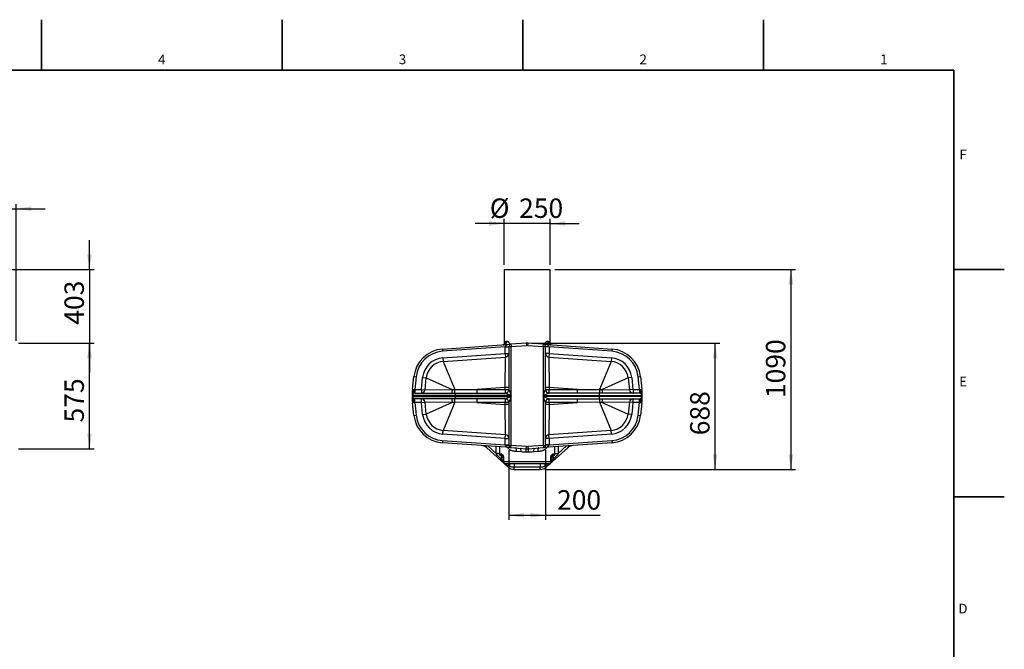
# Model space of a CAD drawing. Units: millimetres. Extents: x 0 to 420, y -6 to 302.
# Drawn here: x 205 to 420, y 165 to 302 of the extents above; entities that cross this region are included whole.
import ezdxf

# ---------------------------------------------------------------- set-up
doc = ezdxf.new("R2010")
doc.units = ezdxf.units.MM
doc.layers.add('FORMAT', color=7, linetype='Continuous')
doc.styles.add('SLDTEXTSTYLE0', font='TXT', dxfattribs={"width": 0.75})
doc.dimstyles.new('SLDDIMSTYLE0', dxfattribs={"dimtxt": 4.233333, "dimasz": 3.302, "dimexe": 0, "dimexo": 0.0625, "dimgap": 1.058333, "dimtad": 1, "dimdec": 0, "dimlfac": 25, "dimrnd": 1e-09, "dimzin": 12, "dimdsep": 46, "dimtxsty": 'SLDTEXTSTYLE0', "dimsah": 1, "dimcen": 0.09, "dimadec": 0, "dimazin": 3, "dimtfac": 1, "dimtdec": 0, "dimtmove": 0, "dimatfit": 0, "dimfxl": 0, "dimfrac": 2, "dimtolj": 1, "dimtzin": 12, "dimarcsym": 0})
doc.dimstyles.new('SLDDIMSTYLE1', dxfattribs={"dimtxt": 4.233333, "dimasz": 3.302, "dimexe": 0, "dimexo": 0.0625, "dimgap": 1.058333, "dimtad": 1, "dimdec": 0, "dimlfac": 25, "dimrnd": 1e-09, "dimzin": 12, "dimdsep": 46, "dimtxsty": 'SLDTEXTSTYLE0', "dimsah": 1, "dimcen": 0.09, "dimadec": 0, "dimazin": 3, "dimtfac": 1, "dimtdec": 0, "dimtofl": 0, "dimtmove": 0, "dimatfit": 3, "dimfxl": 0, "dimfrac": 2, "dimtolj": 1, "dimtzin": 12, "dimarcsym": 0})

# ---------------------------------------------------------------- blocks, each defined once
blk = doc.blocks.new('_D')
at = {"layer": 'FORMAT', "color": 7}
for p, q in [((220.45, 247.56), (220.45, 253.91)), ((194.05, 247.56), (221.45, 247.56)), ((220.45, 247.56), (220.45, 231.46)), ((204.97, 231.46), (221.45, 231.46)), ((220.45, 231.46), (220.45, 225.11))]:
    blk.add_line(p, q, dxfattribs=at)
for points in [[(220.45, 247.56), (220.96, 250.86), (219.94, 250.86)], [(220.45, 231.46), (219.94, 228.16), (220.96, 228.16)]]:
    blk.add_solid(points, dxfattribs=at)
at = {"layer": 'FORMAT', "color": 7, "insert": (214.99, 235.5), "char_height": 4.233, "attachment_point": 1, "rotation": 90, "style": 'SLDTEXTSTYLE0'}
blk.add_mtext('403', dxfattribs=at)
blk = doc.blocks.new('_D_1')
at = {"layer": 'FORMAT', "color": 7}
for p, q in [((204.97, 231.46), (221.45, 231.46)), ((220.45, 208.46), (220.45, 231.46)), ((204.97, 208.46), (221.45, 208.46))]:
    blk.add_line(p, q, dxfattribs=at)
for points in [[(220.45, 231.46), (219.94, 228.15), (220.96, 228.15)], [(220.45, 208.46), (220.96, 211.76), (219.94, 211.76)]]:
    blk.add_solid(points, dxfattribs=at)
at = {"layer": 'FORMAT', "color": 7, "insert": (214.99, 214.18), "char_height": 4.233, "attachment_point": 1, "rotation": 90, "style": 'SLDTEXTSTYLE0'}
blk.add_mtext('575', dxfattribs=at)
blk = doc.blocks.new('_D_4')
at = {"layer": 'FORMAT', "color": 7}
for p, q in [((188.05, 260.78), (181.7, 260.78)), ((188.05, 250.56), (188.05, 261.78)), ((188.05, 260.78), (204.45, 260.78)), ((204.45, 231.98), (204.45, 261.78)), ((204.45, 260.78), (210.8, 260.78))]:
    blk.add_line(p, q, dxfattribs=at)
for points in [[(188.05, 260.78), (184.75, 261.29), (184.75, 260.27)], [(204.45, 260.78), (207.75, 260.27), (207.75, 261.29)]]:
    blk.add_solid(points, dxfattribs=at)
at = {"layer": 'FORMAT', "color": 7, "insert": (190.86, 266.24), "char_height": 4.233, "attachment_point": 1, "style": 'SLDTEXTSTYLE0'}
blk.add_mtext('410', dxfattribs=at)
blk = doc.blocks.new('_D_9')
at = {"layer": 'FORMAT', "color": 7}
for p, q in [((310.92, 248.56), (310.92, 258.56)), ((320.92, 248.56), (320.92, 258.56)), ((310.92, 257.56), (304.57, 257.56)), ((320.92, 257.56), (310.92, 257.56)), ((320.92, 257.56), (327.27, 257.56))]:
    blk.add_line(p, q, dxfattribs=at)
for points in [[(310.92, 257.56), (307.62, 258.07), (307.62, 257.05)], [(320.92, 257.56), (324.23, 257.05), (324.23, 258.07)]]:
    blk.add_solid(points, dxfattribs=at)
at = {"layer": 'FORMAT', "color": 7, "char_height": 4.233, "attachment_point": 1, "style": 'SLDTEXTSTYLE0'}
for s, insert in [('%%c', (307.77, 263.02)), ('250', (314.16, 263.02))]:
    blk.add_mtext(s, dxfattribs=dict(at, insert=insert))
blk = doc.blocks.new('_D_10')
at = {"layer": 'FORMAT', "color": 7}
for p, q in [((316.92, 231.46), (357.92, 231.46)), ((356.92, 203.96), (356.92, 231.46)), ((319.79, 203.96), (357.92, 203.96))]:
    blk.add_line(p, q, dxfattribs=at)
for points in [[(356.92, 231.46), (356.42, 228.16), (357.43, 228.16)], [(356.92, 203.96), (357.43, 207.26), (356.42, 207.26)]]:
    blk.add_solid(points, dxfattribs=at)
at = {"layer": 'FORMAT', "color": 7, "insert": (351.47, 211.39), "char_height": 4.233, "attachment_point": 1, "rotation": 90, "style": 'SLDTEXTSTYLE0'}
blk.add_mtext('688', dxfattribs=at)
blk = doc.blocks.new('_D_11')
at = {"layer": 'FORMAT', "color": 7}
for p, q in [((321.92, 247.56), (374.45, 247.56)), ((373.45, 247.56), (373.45, 203.96)), ((319.79, 203.96), (374.45, 203.96))]:
    blk.add_line(p, q, dxfattribs=at)
for points in [[(373.45, 247.56), (372.94, 244.26), (373.96, 244.26)], [(373.45, 203.96), (373.96, 207.26), (372.94, 207.26)]]:
    blk.add_solid(points, dxfattribs=at)
at = {"layer": 'FORMAT', "color": 7, "insert": (368, 219.5), "char_height": 4.233, "attachment_point": 1, "rotation": 90, "style": 'SLDTEXTSTYLE0'}
blk.add_mtext('1090', dxfattribs=at)
blk = doc.blocks.new('_D_12')
at = {"layer": 'FORMAT', "color": 7}
for p, q in [((311.92, 208.18), (311.92, 192.96)), ((319.92, 208.18), (319.92, 192.96)), ((311.92, 193.96), (319.92, 193.96)), ((319.92, 193.96), (331.83, 193.96))]:
    blk.add_line(p, q, dxfattribs=at)
for points in [[(311.92, 193.96), (315.23, 193.45), (315.23, 194.47)], [(319.92, 193.96), (316.62, 194.47), (316.62, 193.45)]]:
    blk.add_solid(points, dxfattribs=at)
at = {"layer": 'FORMAT', "color": 7, "insert": (322.44, 199.42), "char_height": 4.233, "attachment_point": 1, "style": 'SLDTEXTSTYLE0'}
blk.add_mtext('200', dxfattribs=at)

msp = doc.modelspace()

# ---------------------------------------------------------------- linework, layer by layer
at = {"color": 7, "linetype": 'Continuous', "lineweight": 25}
for p, q in [((310.923, 247.562), (310.923, 231.177)), ((310.923, 247.562), (315.923, 247.562)), ((315.923, 247.562), (320.923, 247.562)), ((320.923, 231.173), (320.923, 247.562)), ((297.423, 230.175), (312.37, 231.22)), ((297.423, 230.175), (297.456, 229.696)), ((311.123, 230.652), (297.456, 229.696)), ((311.123, 230.652), (311.127, 230.686)), ((311.123, 229.228), (311.123, 230.652)), ((311.123, 230.652), (311.923, 230.652)), ((311.356, 231.9), (311.47, 231.909)), ((311.923, 230.741), (312.403, 230.741)), ((311.923, 230.741), (311.923, 221.38)), ((315.735, 231.456), (312.37, 231.22)), ((312.37, 231.22), (312.403, 230.741)), ((312.403, 230.741), (315.768, 230.977)), ((312.403, 220.1), (312.403, 230.741)), ((315.735, 231.456), (315.768, 230.977)), ((316.078, 230.977), (316.111, 231.456)), ((316.078, 230.977), (319.443, 230.741)), ((319.477, 231.22), (316.111, 231.456)), ((319.443, 230.741), (319.477, 231.22)), ((319.443, 230.741), (319.443, 220.1)), ((319.443, 230.741), (319.923, 230.741)), ((319.477, 231.22), (334.424, 230.175)), ((319.923, 221.38), (319.923, 230.741)), ((320.723, 230.652), (319.923, 230.652)), ((320.376, 231.909), (320.49, 231.9)), ((320.719, 230.686), (320.723, 230.652)), ((320.723, 230.652), (320.723, 229.228)), ((334.39, 229.696), (320.723, 230.652)), ((321.151, 231.103), (321.165, 231.102)), ((334.424, 230.175), (334.39, 229.696)), ((297.555, 228.28), (311.123, 229.228)), ((297.555, 228.28), (297.611, 227.482)), ((297.611, 227.482), (311.179, 228.43)), ((311.123, 229.228), (311.179, 228.43)), ((311.123, 229.228), (311.923, 229.228)), ((311.123, 221.81), (311.179, 228.43)), ((320.723, 229.228), (319.923, 229.228)), ((320.723, 229.228), (320.667, 228.43)), ((320.667, 228.43), (320.723, 221.81)), ((320.667, 228.43), (334.235, 227.482)), ((320.723, 229.228), (334.291, 228.28)), ((334.291, 228.28), (334.235, 227.482)), ((297.611, 227.482), (300.127, 221.344)), ((334.235, 227.482), (331.719, 221.344)), ((290.938, 221.444), (291.227, 224.192)), ((291.227, 224.192), (291.704, 224.141)), ((291.704, 224.141), (291.415, 221.394)), ((292.842, 221.386), (293.116, 223.993)), ((293.116, 223.993), (293.912, 223.909)), ((293.638, 221.303), (293.912, 223.909)), ((293.912, 223.909), (299.537, 221.371)), ((337.934, 223.909), (332.309, 221.371)), ((338.73, 223.993), (337.934, 223.909)), ((337.934, 223.909), (338.208, 221.303)), ((338.73, 223.993), (339.004, 221.386)), ((340.142, 224.141), (340.62, 224.192)), ((340.431, 221.394), (340.142, 224.141)), ((340.62, 224.192), (340.908, 221.444)), ((290.938, 221.444), (291.415, 221.394)), ((291.414, 221.38), (291.414, 220.58)), ((291.414, 221.38), (292.842, 221.38)), ((292.842, 221.386), (293.638, 221.303)), ((292.842, 221.38), (293.637, 221.298)), ((292.842, 221.38), (292.842, 220.58)), ((293.638, 221.296), (299.537, 221.371)), ((293.638, 221.303), (293.638, 221.296)), ((300.127, 221.344), (304.97, 221.38)), ((311.123, 221.81), (304.97, 221.38)), ((304.97, 221.38), (304.97, 220.58)), ((304.97, 221.38), (311.123, 221.38)), ((311.923, 221.81), (311.123, 221.81)), ((311.123, 221.38), (311.123, 221.81)), ((311.123, 221.38), (311.123, 220.58)), ((311.123, 221.38), (311.923, 221.38)), ((311.923, 221.38), (312.403, 220.1)), ((319.443, 220.1), (319.923, 221.38)), ((320.723, 221.81), (319.923, 221.81)), ((319.923, 221.38), (320.723, 221.38)), ((320.723, 221.81), (320.723, 221.38)), ((326.876, 221.38), (320.723, 221.81)), ((320.723, 220.58), (320.723, 221.38)), ((320.723, 221.38), (326.876, 221.38)), ((326.876, 220.58), (326.876, 221.38)), ((326.876, 221.38), (331.719, 221.344)), ((332.309, 221.371), (338.208, 221.296)), ((339.004, 221.386), (338.208, 221.303)), ((338.208, 221.296), (338.208, 221.303)), ((339.005, 221.38), (338.209, 221.298)), ((338.209, 221.298), (338.209, 221.298)), ((339.005, 221.38), (339.005, 220.58)), ((339.005, 221.38), (340.432, 221.38)), ((340.431, 221.394), (340.908, 221.444)), ((340.432, 221.38), (340.432, 220.58)), ((290.923, 221.162), (291.135, 221.162)), ((290.923, 220.1), (290.923, 221.162)), ((300.223, 220.1), (290.923, 220.1)), ((290.923, 220.1), (290.923, 219.824)), ((290.923, 219.824), (300.223, 219.824)), ((290.923, 218.762), (290.923, 219.824)), ((291.403, 220.58), (300.223, 220.58)), ((300.223, 219.344), (291.403, 219.344)), ((291.414, 218.544), (291.414, 219.344)), ((292.842, 218.544), (292.842, 219.344)), ((300.223, 220.58), (300.223, 220.1)), ((300.223, 220.58), (311.123, 220.58)), ((300.223, 220.1), (300.223, 219.824)), ((312.403, 220.1), (300.223, 220.1)), ((300.223, 219.824), (300.223, 219.344)), ((300.223, 219.824), (312.403, 219.824)), ((311.123, 219.344), (300.223, 219.344)), ((304.97, 219.344), (304.97, 218.544)), ((312.403, 220.1), (311.123, 220.58)), ((311.123, 219.344), (312.403, 219.824)), ((311.123, 219.344), (311.123, 218.544)), ((312.403, 219.824), (311.923, 218.544)), ((312.403, 209.183), (312.403, 219.824)), ((320.723, 220.58), (319.443, 220.1)), ((319.443, 220.1), (331.623, 220.1)), ((331.623, 219.824), (319.443, 219.824)), ((319.443, 219.824), (319.443, 209.183)), ((319.923, 218.544), (319.443, 219.824)), ((319.443, 219.824), (320.723, 219.344)), ((331.623, 220.58), (320.723, 220.58)), ((320.723, 219.344), (331.623, 219.344)), ((320.723, 218.544), (320.723, 219.344)), ((326.876, 218.544), (326.876, 219.344)), ((331.623, 220.58), (331.623, 220.1)), ((340.443, 220.58), (331.623, 220.58)), ((331.623, 220.1), (331.623, 219.824)), ((331.623, 220.1), (340.923, 220.1)), ((331.623, 219.824), (331.623, 219.344)), ((340.923, 219.824), (331.623, 219.824)), ((331.623, 219.344), (340.443, 219.344)), ((339.005, 218.544), (339.005, 219.344)), ((340.432, 218.544), (340.432, 219.344)), ((340.711, 221.162), (340.923, 221.162)), ((340.923, 221.162), (340.923, 220.1)), ((340.923, 220.1), (340.923, 219.824)), ((340.923, 219.824), (340.923, 218.762)), ((290.923, 218.762), (291.135, 218.762)), ((290.938, 218.48), (291.415, 218.53)), ((291.227, 215.733), (290.938, 218.48)), ((292.842, 218.544), (291.414, 218.544)), ((291.415, 218.53), (291.704, 215.783)), ((292.842, 218.544), (293.637, 218.626)), ((292.842, 218.538), (293.638, 218.621)), ((293.116, 215.931), (292.842, 218.538)), ((299.537, 218.553), (293.638, 218.628)), ((293.638, 218.628), (293.638, 218.621)), ((293.912, 216.015), (293.638, 218.621)), ((299.537, 218.553), (293.912, 216.015)), ((300.127, 218.581), (297.611, 212.443)), ((304.97, 218.544), (300.127, 218.581)), ((311.123, 218.544), (304.97, 218.544)), ((304.97, 218.544), (311.123, 218.114)), ((311.923, 218.544), (311.123, 218.544)), ((311.123, 218.114), (311.123, 218.544)), ((311.179, 211.494), (311.123, 218.114)), ((311.923, 218.114), (311.123, 218.114)), ((311.923, 218.544), (311.923, 209.183)), ((319.923, 209.183), (319.923, 218.544)), ((320.723, 218.544), (319.923, 218.544)), ((320.723, 218.114), (319.923, 218.114)), ((320.723, 218.114), (320.667, 211.494)), ((326.876, 218.544), (320.723, 218.544)), ((320.723, 218.544), (320.723, 218.114)), ((320.723, 218.114), (326.876, 218.544)), ((331.719, 218.581), (326.876, 218.544)), ((331.719, 218.581), (334.235, 212.443)), ((338.208, 218.628), (332.309, 218.553)), ((332.309, 218.553), (337.934, 216.015)), ((338.208, 218.621), (337.934, 216.015)), ((338.208, 218.621), (338.208, 218.628)), ((339.004, 218.538), (338.208, 218.621)), ((338.209, 218.626), (338.209, 218.627)), ((339.005, 218.544), (338.209, 218.626)), ((339.004, 218.538), (338.73, 215.931)), ((340.432, 218.544), (339.005, 218.544)), ((340.142, 215.783), (340.431, 218.53)), ((340.431, 218.53), (340.908, 218.48)), ((340.908, 218.48), (340.62, 215.733)), ((340.711, 218.762), (340.923, 218.762)), ((291.227, 215.733), (291.704, 215.783)), ((293.116, 215.931), (293.912, 216.015)), ((338.73, 215.931), (337.934, 216.015)), ((340.142, 215.783), (340.62, 215.733)), ((297.555, 211.645), (297.611, 212.443)), ((311.123, 210.696), (297.555, 211.645)), ((311.179, 211.494), (297.611, 212.443)), ((311.123, 210.696), (311.179, 211.494)), ((311.123, 209.272), (311.123, 210.696)), ((311.123, 210.696), (311.923, 210.696)), ((320.723, 210.696), (319.923, 210.696)), ((334.235, 212.443), (320.667, 211.494)), ((320.723, 210.696), (320.667, 211.494)), ((334.291, 211.645), (320.723, 210.696)), ((320.723, 210.696), (320.723, 209.272)), ((334.291, 211.645), (334.235, 212.443)), ((297.456, 210.228), (297.423, 209.749)), ((312.37, 208.704), (297.423, 209.749)), ((297.456, 210.228), (311.123, 209.272)), ((307.084, 208.649), (311.718, 204.476)), ((311.123, 209.272), (311.923, 209.272)), ((311.127, 209.238), (311.123, 209.272)), ((311.923, 209.183), (312.403, 209.183)), ((312.37, 208.704), (312.403, 209.183)), ((312.37, 208.704), (315.735, 208.469)), ((315.768, 208.947), (312.403, 209.183)), ((315.735, 208.469), (315.768, 208.947)), ((319.443, 209.183), (316.078, 208.947)), ((316.078, 208.947), (316.111, 208.469)), ((316.111, 208.469), (319.477, 208.704)), ((319.443, 209.183), (319.477, 208.704)), ((319.443, 209.183), (319.923, 209.183)), ((334.424, 209.749), (319.477, 208.704)), ((320.723, 209.272), (319.923, 209.272)), ((320.128, 204.476), (324.762, 208.649)), ((320.723, 209.272), (320.719, 209.238)), ((320.723, 209.272), (334.39, 210.228)), ((334.39, 210.228), (334.424, 209.749)), ((309.87, 207.409), (309.179, 207.409)), ((309.87, 207.362), (310.144, 207.362)), ((310.66, 206.402), (310.66, 205.642)), ((310.788, 206.402), (310.788, 205.642)), ((314.504, 207.764), (313.61, 207.834)), ((318.236, 207.834), (317.342, 207.764)), ((321.058, 205.642), (321.058, 206.402)), ((321.186, 205.642), (321.186, 206.402)), ((321.702, 207.362), (321.976, 207.362)), ((321.976, 207.409), (322.668, 207.409)), ((310.788, 205.642), (321.058, 205.642)), ((320.706, 205.162), (311.14, 205.162)), ((311.718, 204.476), (311.889, 204.666)), ((313.057, 205.162), (313.057, 204.412)), ((318.79, 204.412), (313.057, 204.412)), ((313.057, 203.962), (313.057, 204.412)), ((318.79, 205.162), (318.79, 204.412)), ((318.79, 203.962), (318.79, 204.412)), ((320.128, 204.476), (319.957, 204.666)), ((313.057, 203.962), (318.79, 203.962))]:
    msp.add_line(p, q, dxfattribs=at)
at = {"color": 8, "linetype": 'Continuous', "lineweight": 25}
for p, q in [((338.208, 221.296), (338.209, 221.298)), ((338.209, 218.627), (338.208, 218.628)), ((307.084, 208.649), (306.937, 209.084)), ((309.179, 207.409), (307.35, 209.055)), ((309.179, 207.409), (309.179, 208.927)), ((309.87, 208.879), (309.87, 207.409)), ((321.976, 207.409), (321.976, 208.879)), ((324.496, 209.055), (322.668, 207.409)), ((322.668, 208.927), (322.668, 207.409)), ((324.909, 209.084), (324.762, 208.649)), ((310.422, 206.904), (310.501, 206.886)), ((310.788, 206.402), (310.66, 206.402)), ((321.058, 206.402), (321.186, 206.402)), ((321.346, 206.887), (321.424, 206.904)), ((310.66, 205.642), (310.788, 205.642)), ((321.058, 205.642), (321.186, 205.642))]:
    msp.add_line(p, q, dxfattribs=at)
at = {"color": 7, "linetype": 'Continuous', "lineweight": 25, "flags": 128}
for points in [[(310.682, 231.102), (310.781, 231.117), (310.877, 231.146), (310.968, 231.189), (311.053, 231.246), (311.13, 231.314), (311.198, 231.394), (311.254, 231.484), (311.299, 231.581), (311.332, 231.684), (311.351, 231.791), (311.356, 231.9)], [(310.814, 231.111), (310.91, 231.126), (311.004, 231.155), (311.093, 231.198), (311.176, 231.254), (311.251, 231.323), (311.316, 231.403), (311.372, 231.492), (311.415, 231.59), (311.447, 231.693), (311.465, 231.8), (311.47, 231.909)], [(311.127, 230.686), (311.24, 230.686), (311.352, 230.688), (311.458, 230.691), (311.558, 230.695), (311.649, 230.699), (311.729, 230.705), (311.797, 230.711), (311.851, 230.718), (311.891, 230.726), (311.915, 230.733), (311.923, 230.741)], [(320.719, 230.686), (320.606, 230.686), (320.495, 230.688), (320.388, 230.691), (320.288, 230.695), (320.198, 230.699), (320.117, 230.705), (320.049, 230.711), (319.995, 230.718), (319.955, 230.726), (319.931, 230.733), (319.923, 230.741)], [(320.376, 231.909), (320.381, 231.8), (320.399, 231.693), (320.431, 231.59), (320.475, 231.492), (320.53, 231.403), (320.595, 231.323), (320.67, 231.254), (320.753, 231.198), (320.842, 231.155), (320.936, 231.126), (321.033, 231.111)], [(299.537, 221.371), (299.536, 221.258), (299.533, 221.147), (299.528, 221.042), (299.522, 220.943), (299.515, 220.852), (299.506, 220.773), (299.495, 220.705), (299.484, 220.651), (299.472, 220.612), (299.46, 220.588), (299.447, 220.58)], [(332.399, 220.58), (332.386, 220.588), (332.374, 220.612), (332.362, 220.651), (332.351, 220.705), (332.341, 220.773), (332.332, 220.852), (332.324, 220.943), (332.318, 221.042), (332.313, 221.147), (332.31, 221.258), (332.309, 221.371)], [(291.135, 221.162), (291.176, 221.065), (291.207, 220.97), (291.228, 220.879), (291.239, 220.793), (291.239, 220.714), (291.228, 220.644), (291.207, 220.584), (291.176, 220.535), (291.135, 220.498)], [(291.135, 219.426), (291.176, 219.389), (291.207, 219.34), (291.228, 219.28), (291.239, 219.21), (291.239, 219.132), (291.228, 219.046), (291.207, 218.954), (291.176, 218.859), (291.135, 218.762)], [(299.447, 219.344), (299.46, 219.336), (299.472, 219.312), (299.484, 219.273), (299.495, 219.219), (299.506, 219.151), (299.515, 219.072), (299.522, 218.982), (299.528, 218.883), (299.533, 218.777), (299.536, 218.666), (299.537, 218.553)], [(332.309, 218.553), (332.31, 218.666), (332.313, 218.777), (332.318, 218.883), (332.324, 218.982), (332.332, 219.072), (332.341, 219.151), (332.351, 219.219), (332.362, 219.273), (332.374, 219.312), (332.386, 219.336), (332.399, 219.344)], [(340.711, 220.498), (340.67, 220.535), (340.639, 220.584), (340.618, 220.644), (340.607, 220.714), (340.607, 220.793), (340.618, 220.879), (340.639, 220.97), (340.67, 221.065), (340.711, 221.162)], [(340.711, 218.762), (340.67, 218.859), (340.639, 218.954), (340.618, 219.046), (340.607, 219.132), (340.607, 219.21), (340.618, 219.28), (340.639, 219.34), (340.67, 219.389), (340.711, 219.426)], [(311.127, 209.238), (311.24, 209.238), (311.352, 209.236), (311.458, 209.233), (311.558, 209.23), (311.649, 209.225), (311.729, 209.219), (311.797, 209.213), (311.851, 209.206), (311.891, 209.198), (311.915, 209.191), (311.923, 209.183)], [(313.61, 207.834), (313.615, 207.946), (313.614, 208.055), (313.608, 208.161), (313.596, 208.26), (313.58, 208.35), (313.559, 208.43), (313.534, 208.499), (313.505, 208.554), (313.473, 208.595), (313.438, 208.621), (313.402, 208.632)], [(314.397, 208.562), (314.42, 208.553), (314.44, 208.527), (314.459, 208.487), (314.475, 208.432), (314.489, 208.363), (314.5, 208.283), (314.507, 208.192), (314.511, 208.093), (314.512, 207.987), (314.51, 207.877), (314.504, 207.764)], [(317.449, 208.562), (317.427, 208.553), (317.406, 208.527), (317.387, 208.487), (317.371, 208.432), (317.357, 208.363), (317.346, 208.283), (317.339, 208.192), (317.335, 208.093), (317.334, 207.987), (317.336, 207.877), (317.342, 207.764)], [(318.444, 208.632), (318.408, 208.621), (318.373, 208.595), (318.341, 208.554), (318.313, 208.499), (318.287, 208.43), (318.266, 208.35), (318.25, 208.26), (318.239, 208.161), (318.232, 208.055), (318.231, 207.946), (318.236, 207.834)], [(320.719, 209.238), (320.606, 209.238), (320.495, 209.236), (320.388, 209.233), (320.288, 209.23), (320.198, 209.225), (320.117, 209.219), (320.049, 209.213), (319.995, 209.206), (319.955, 209.198), (319.931, 209.191), (319.923, 209.183)], [(310.788, 205.642), (310.794, 205.559), (310.81, 205.478), (310.835, 205.402), (310.871, 205.334), (310.914, 205.274), (310.964, 205.226), (311.02, 205.191), (311.079, 205.169), (311.14, 205.162)], [(311.971, 205.162), (311.993, 205.154), (312.014, 205.129), (312.035, 205.088), (312.054, 205.032), (312.071, 204.962), (312.086, 204.88), (312.099, 204.787), (312.109, 204.685), (312.116, 204.576)], [(319.875, 205.162), (319.853, 205.154), (319.832, 205.129), (319.812, 205.088), (319.793, 205.032), (319.775, 204.962), (319.76, 204.88), (319.747, 204.787), (319.737, 204.685), (319.73, 204.576)], [(321.058, 205.642), (321.053, 205.559), (321.037, 205.478), (321.011, 205.402), (320.976, 205.334), (320.932, 205.274), (320.882, 205.226), (320.826, 205.191), (320.767, 205.169), (320.706, 205.162)]]:
    msp.add_lwpolyline(points, dxfattribs=at)
at = {"color": 8, "linetype": 'Continuous', "lineweight": 25, "flags": 128}
for points in [[(320.49, 231.9), (320.495, 231.791), (320.514, 231.684), (320.547, 231.581), (320.592, 231.484), (320.649, 231.394), (320.716, 231.314), (320.793, 231.246), (320.878, 231.189), (320.969, 231.146), (321.066, 231.117), (321.151, 231.103)], [(311.802, 205.162), (311.816, 205.148), (311.838, 205.113), (311.857, 205.064), (311.872, 205.004), (311.883, 204.933), (311.89, 204.851), (311.892, 204.762), (311.889, 204.666)], [(320.044, 205.162), (320.031, 205.148), (320.008, 205.113), (319.989, 205.064), (319.974, 205.004), (319.963, 204.933), (319.956, 204.851), (319.954, 204.762), (319.957, 204.666)]]:
    msp.add_lwpolyline(points, dxfattribs=at)
at = {"color": 7, "linetype": 'Continuous', "lineweight": 25}
for centre, radius, start, end in [((297.89, 223.491), 6.7, 94, 174), ((312.403, 230.741), 0.48, 94, 180), ((315.923, 228.762), 2.7, 86, 94), ((315.923, 228.762), 2.22, 86, 94), ((319.443, 230.741), 0.48, 0, 86), ((333.956, 223.491), 6.7, 6, 86), ((297.89, 223.491), 6.22, 94, 174), ((297.89, 223.491), 4.8, 94, 174), ((311.123, 229.228), 0.8, 274, 0), ((320.723, 229.228), 0.8, 180, 266), ((333.956, 223.491), 4.8, 6, 86), ((333.956, 223.491), 6.22, 6, 86), ((297.89, 223.491), 4, 94, 174), ((333.956, 223.491), 4, 6, 86), ((293.623, 221.162), 2.7, 174, 180), ((269.623, 221.161), 21.788, 358.47284, 0.57505), ((293.623, 221.162), 2.22, 174, 174.36458), ((296.323, 221.021), 3.5, 174, 174.10449), ((292.842, 221.38), 0.8, 270, 354.10449), ((292.843, 221.38), 0.8, 270.0038, 354.00692), ((296.323, 221.021), 2.7, 174, 174.10449), ((246.857, 221.14), 53.27, 359.39809, 0.21934), ((311.123, 221.38), 0.8, 270, 0), ((320.723, 221.38), 0.8, 180, 270), ((396.297, 221.177), 64.578, 179.85256, 180.53001), ((335.523, 221.021), 2.7, 5.89551, 6), ((339.003, 221.38), 0.8, 185.9939, 269.99538), ((339.005, 221.38), 0.8, 185.90464, 270.23795), ((335.523, 221.021), 3.5, 5.89551, 6), ((338.223, 221.162), 2.22, 5.63542, 6), ((366.787, 221.199), 26.351, 179.60699, 181.34513), ((338.223, 221.162), 2.7, 0, 6), ((291.403, 220.1), 0.48, 90, 180), ((291.403, 219.824), 0.48, 180, 270), ((265.059, 218.725), 26.351, 359.60699, 1.34513), ((292.842, 218.544), 0.8, 5.89551, 90), ((292.843, 218.544), 0.8, 5.9939, 89.99538), ((235.549, 218.747), 64.578, 359.85256, 0.53001), ((311.123, 218.544), 0.8, 0, 90), ((320.723, 218.544), 0.8, 90, 180), ((384.989, 218.784), 53.27, 179.39809, 180.21934), ((339.003, 218.544), 0.8, 90.0038, 174.00692), ((339.005, 218.544), 0.8, 89.76208, 174.09117), ((362.224, 218.763), 21.788, 178.47284, 180.57505), ((340.443, 220.1), 0.48, 0, 90), ((340.443, 219.824), 0.48, 270, 0), ((293.623, 218.762), 2.7, 180, 186), ((293.623, 218.762), 2.22, 185.63542, 186), ((296.323, 218.904), 3.5, 185.89551, 186), ((296.323, 218.904), 2.7, 185.89551, 186), ((335.523, 218.904), 2.7, 354, 354.10449), ((335.523, 218.904), 3.5, 354, 354.10449), ((338.223, 218.762), 2.22, 354, 354.36458), ((338.223, 218.762), 2.7, 354, 0), ((297.89, 216.433), 6.7, 186, 266), ((297.89, 216.433), 6.22, 186, 266), ((297.89, 216.433), 4.8, 186, 266), ((297.89, 216.433), 4, 186, 266), ((333.956, 216.433), 4, 274, 354), ((333.956, 216.433), 4.8, 274, 354), ((333.956, 216.433), 6.22, 274, 354), ((333.956, 216.433), 6.7, 274, 354), ((311.123, 210.696), 0.8, 0, 86), ((320.723, 210.696), 0.8, 94, 180), ((305.746, 207.162), 2, 48, 86), ((312.403, 209.183), 0.48, 180, 266), ((315.923, 211.162), 2.7, 266, 274), ((315.923, 211.162), 2.22, 266, 274), ((319.443, 209.183), 0.48, 274, 0), ((326.1, 207.162), 2, 94, 132), ((308.988, 184.564), 22.816, 87.78549, 89.48682), ((310.622, 207.339), 0.478, 177.19483, 245.31023), ((321.224, 207.339), 0.478, 294.68977, 2.80517), ((322.858, 184.564), 22.816, 90.51318, 92.21451), ((311.14, 205.642), 0.48, 180, 270), ((313.057, 205.962), 2, 228, 270), ((318.79, 205.962), 2, 270, 312), ((320.706, 205.642), 0.48, 270, 0)]:
    msp.add_arc(centre, radius, start, end, dxfattribs=at)
at = {"color": 8, "linetype": 'Continuous', "lineweight": 25}
for centre, radius, start, end in [((307.03, 208.416), 8.705, 355.15287, 0.34636), ((324.816, 208.416), 8.705, 179.65364, 184.84713), ((310.491, 204.85), 1.126, 81.32484, 95.59439), ((321.356, 204.85), 1.126, 84.40561, 98.67516)]:
    msp.add_arc(centre, radius, start, end, dxfattribs=at)
at = {"color": 7, "linetype": 'Continuous', "lineweight": 25}
for centre, major_axis, start_param, end_param in [((312.403, 230.741), (1.277, 0.089), 1.5707963, 3.0717795), ((319.443, 230.741), (1.277, -0.089), 0.0698132, 1.5707963), ((291.403, 220.1), (0, 1.28), 0.5922487, 1.5707963), ((291.403, 219.824), (0, 1.28), 1.5707963, 2.549344), ((340.443, 220.1), (0, 1.28), 4.712389, 5.6909366), ((340.443, 219.824), (0, 1.28), 3.7338413, 4.712389), ((312.403, 209.183), (1.277, -0.089), 3.2114058, 4.712389), ((319.443, 209.183), (1.277, 0.089), 4.712389, 6.2133721)]:
    msp.add_ellipse(centre, major_axis=major_axis, ratio=0.375, start_param=start_param, end_param=end_param, dxfattribs=at)
for points, knots in [([(311.097, 231.347), (311.097, 231.346), (311.096, 231.344), (311.086, 231.326), (311.067, 231.298), (311.036, 231.262), (310.991, 231.221), (310.932, 231.179), (310.86, 231.143), (310.783, 231.117), (310.721, 231.104), (310.689, 231.103), (310.683, 231.103)], [0, 0, 0, 0, 0.08169673, 0.17134753, 0.26499732, 0.36494545, 0.47309479, 0.58997653, 0.71176347, 0.83995855, 0.96837935, 1, 1, 1, 1]), ([(321.041, 231.123), (321.023, 231.129), (320.978, 231.142), (320.915, 231.175), (320.856, 231.216), (320.811, 231.257), (320.781, 231.293), (320.762, 231.321), (320.753, 231.337), (320.75, 231.344), (320.751, 231.342), (320.751, 231.342)], [0, 0, 0, 0, 0.109095, 0.2649295, 0.412681, 0.5499149, 0.6753999, 0.7900012, 0.8962434, 0.9972066, 1, 1, 1, 1]), ([(321.161, 231.103), (321.157, 231.103), (321.127, 231.104), (321.067, 231.117), (320.99, 231.14), (320.944, 231.166), (320.923, 231.177)], [0, 0, 0, 0, 0.052518, 0.3835106, 0.7170934, 1, 1, 1, 1]), ([(291.135, 221.162), (291.151, 221.186), (291.168, 221.21), (291.206, 221.255), (291.226, 221.276), (291.272, 221.316), (291.296, 221.333), (291.336, 221.356), (291.35, 221.362), (291.379, 221.373), (291.394, 221.377), (291.41, 221.379)], [0, 0, 0, 0, 0.25, 0.25, 0.5, 0.5, 0.75, 0.75, 0.875, 0.875, 1, 1, 1, 1]), ([(331.719, 221.344), (331.818, 221.348), (331.916, 221.353), (332.113, 221.362), (332.211, 221.366), (332.309, 221.371)], [0, 0, 0, 0, 0.5, 0.5, 1, 1, 1, 1]), ([(340.436, 221.379), (340.452, 221.377), (340.467, 221.373), (340.496, 221.362), (340.51, 221.356), (340.536, 221.341), (340.549, 221.333), (340.574, 221.315), (340.586, 221.306), (340.62, 221.276), (340.64, 221.255), (340.678, 221.21), (340.695, 221.186), (340.711, 221.162)], [0, 0, 0, 0, 0.125, 0.125, 0.25, 0.25, 0.375, 0.375, 0.5, 0.5, 0.75, 0.75, 1, 1, 1, 1]), ([(291.41, 218.545), (291.394, 218.547), (291.379, 218.551), (291.35, 218.562), (291.337, 218.568), (291.31, 218.583), (291.297, 218.591), (291.272, 218.609), (291.261, 218.618), (291.227, 218.648), (291.206, 218.67), (291.168, 218.714), (291.151, 218.738), (291.135, 218.762)], [0, 0, 0, 0, 0.125, 0.125, 0.25, 0.25, 0.375, 0.375, 0.5, 0.5, 0.75, 0.75, 1, 1, 1, 1]), ([(332.309, 218.553), (332.211, 218.558), (332.113, 218.562), (331.916, 218.572), (331.818, 218.576), (331.719, 218.581)], [0, 0, 0, 0, 0.5, 0.5, 1, 1, 1, 1]), ([(340.711, 218.762), (340.695, 218.738), (340.678, 218.714), (340.64, 218.67), (340.62, 218.648), (340.574, 218.609), (340.55, 218.591), (340.51, 218.569), (340.496, 218.562), (340.467, 218.551), (340.452, 218.547), (340.436, 218.545)], [0, 0, 0, 0, 0.25, 0.25, 0.5, 0.5, 0.75, 0.75, 0.875, 0.875, 1, 1, 1, 1]), ([(310.134, 206.374), (310.038, 206.438), (309.944, 206.507), (309.809, 206.617), (309.765, 206.654), (309.678, 206.732), (309.636, 206.773), (309.555, 206.856), (309.516, 206.899), (309.441, 206.987), (309.405, 207.032), (309.336, 207.126), (309.304, 207.175), (309.245, 207.274), (309.217, 207.325), (309.193, 207.378)], [0, 0, 0, 0, 0.25, 0.25, 0.375, 0.375, 0.5, 0.5, 0.625, 0.625, 0.75, 0.75, 0.875, 0.875, 1, 1, 1, 1]), ([(309.87, 207.362), (309.87, 207.344), (309.87, 207.326), (309.872, 207.291), (309.875, 207.273), (309.882, 207.238), (309.886, 207.221), (309.896, 207.196), (309.899, 207.187), (309.907, 207.171), (309.911, 207.163), (309.924, 207.14), (309.934, 207.125), (309.957, 207.097), (309.969, 207.085), (310.008, 207.049), (310.037, 207.03), (310.094, 206.998), (310.123, 206.985), (310.181, 206.962), (310.211, 206.952), (310.271, 206.934), (310.301, 206.927), (310.361, 206.914), (310.392, 206.909), (310.422, 206.904)], [0, 0, 0, 0, 0.0625, 0.0625, 0.125, 0.125, 0.1875, 0.1875, 0.21875, 0.21875, 0.25, 0.25, 0.3125, 0.3125, 0.375, 0.375, 0.5, 0.5, 0.625, 0.625, 0.75, 0.75, 0.875, 0.875, 1, 1, 1, 1]), ([(310.422, 206.904), (310.422, 206.903), (310.422, 206.902), (310.421, 206.901), (310.421, 206.9), (310.42, 206.897), (310.419, 206.895), (310.417, 206.888), (310.415, 206.883), (310.41, 206.871), (310.407, 206.865), (310.403, 206.855), (310.401, 206.851), (310.398, 206.846), (310.398, 206.844), (310.396, 206.84), (310.395, 206.838), (310.39, 206.829), (310.382, 206.812), (310.372, 206.793), (310.364, 206.778), (310.362, 206.773), (310.358, 206.765), (310.356, 206.762), (310.353, 206.757), (310.352, 206.754), (310.345, 206.741), (310.339, 206.73), (310.326, 206.706), (310.319, 206.694), (310.309, 206.676), (310.305, 206.669), (310.3, 206.66), (310.298, 206.656), (310.295, 206.65), (310.293, 206.647), (310.284, 206.63), (310.276, 206.616), (310.264, 206.595), (310.26, 206.588), (310.252, 206.574), (310.248, 206.567), (310.239, 206.552), (310.233, 206.541), (310.226, 206.53), (310.222, 206.523), (310.22, 206.519), (310.209, 206.5), (310.2, 206.485), (310.186, 206.462), (310.182, 206.454), (310.173, 206.438), (310.168, 206.43), (310.158, 206.414), (310.154, 206.406), (310.146, 206.394), (310.144, 206.39), (310.139, 206.382), (310.137, 206.378), (310.134, 206.374)], [0, 0, 0, 0, 0.015625, 0.015625, 0.03125, 0.03125, 0.0625, 0.0625, 0.125, 0.125, 0.1875, 0.1875, 0.21875, 0.21875, 0.234375, 0.234375, 0.25, 0.25, 0.3125, 0.375, 0.375, 0.40625, 0.40625, 0.421875, 0.421875, 0.4375, 0.4375, 0.5, 0.5, 0.5625, 0.5625, 0.59375, 0.59375, 0.609375, 0.609375, 0.625, 0.625, 0.6875, 0.6875, 0.71875, 0.71875, 0.75, 0.75, 0.78125, 0.796875, 0.796875, 0.8125, 0.8125, 0.875, 0.875, 0.90625, 0.90625, 0.9375, 0.9375, 0.96875, 0.96875, 0.984375, 0.984375, 1, 1, 1, 1]), ([(310.144, 207.362), (310.181, 207.362), (310.219, 207.356), (310.275, 207.339), (310.294, 207.332), (310.331, 207.315), (310.35, 207.305), (310.406, 207.27), (310.443, 207.242), (310.495, 207.192), (310.512, 207.174), (310.546, 207.135), (310.563, 207.115), (310.609, 207.049), (310.638, 207.002), (310.677, 206.923), (310.689, 206.896), (310.712, 206.84), (310.722, 206.811), (310.74, 206.752), (310.748, 206.722), (310.759, 206.676), (310.762, 206.661), (310.768, 206.629), (310.771, 206.613), (310.783, 206.533), (310.788, 206.468), (310.788, 206.402)], [0, 0, 0, 0, 0.125, 0.125, 0.1875, 0.1875, 0.25, 0.25, 0.375, 0.375, 0.4375, 0.4375, 0.5, 0.5, 0.625, 0.625, 0.6875, 0.6875, 0.75, 0.75, 0.8125, 0.8125, 0.84375, 0.84375, 0.875, 0.875, 1, 1, 1, 1]), ([(310.485, 206.893), (310.486, 206.892), (310.488, 206.891), (310.502, 206.88), (310.52, 206.861), (310.542, 206.833), (310.566, 206.794), (310.592, 206.745), (310.615, 206.686), (310.635, 206.619), (310.65, 206.548), (310.659, 206.474), (310.66, 206.425), (310.66, 206.402)], [0, 0, 0, 0, 0.0812596, 0.165852, 0.2561786, 0.3418364, 0.4319694, 0.5254017, 0.623936, 0.7192636, 0.815524, 0.9144709, 1, 1, 1, 1]), ([(315.705, 207.68), (315.502, 207.695), (315.301, 207.709), (314.901, 207.736), (314.702, 207.749), (314.504, 207.764)], [0, 0, 0, 0, 0.5, 0.5, 1, 1, 1, 1]), ([(317.342, 207.764), (317.144, 207.749), (316.945, 207.736), (316.545, 207.709), (316.344, 207.695), (316.142, 207.68)], [0, 0, 0, 0, 0.5, 0.5, 1, 1, 1, 1]), ([(321.058, 206.402), (321.058, 206.468), (321.063, 206.533), (321.077, 206.628), (321.083, 206.659), (321.094, 206.705), (321.098, 206.721), (321.106, 206.751), (321.11, 206.766), (321.133, 206.84), (321.156, 206.896), (321.188, 206.961), (321.194, 206.974), (321.208, 206.999), (321.215, 207.012), (321.237, 207.048), (321.252, 207.071), (321.299, 207.136), (321.332, 207.174), (321.385, 207.225), (321.403, 207.241), (321.44, 207.269), (321.458, 207.282), (321.495, 207.304), (321.514, 207.314), (321.551, 207.332), (321.57, 207.339), (321.627, 207.356), (321.665, 207.362), (321.702, 207.362)], [0, 0, 0, 0, 0.125, 0.125, 0.1875, 0.1875, 0.21875, 0.21875, 0.25, 0.25, 0.375, 0.375, 0.40625, 0.40625, 0.4375, 0.4375, 0.5, 0.5, 0.625, 0.625, 0.6875, 0.6875, 0.75, 0.75, 0.8125, 0.8125, 0.875, 0.875, 1, 1, 1, 1]), ([(321.186, 206.402), (321.186, 206.426), (321.188, 206.477), (321.197, 206.551), (321.212, 206.623), (321.232, 206.688), (321.255, 206.746), (321.28, 206.795), (321.305, 206.834), (321.329, 206.864), (321.347, 206.882), (321.359, 206.892), (321.36, 206.892), (321.361, 206.893)], [0, 0, 0, 0, 0.0898135, 0.1858965, 0.2811289, 0.3765336, 0.4663082, 0.5607257, 0.6547151, 0.73995, 0.8312096, 0.9212775, 1, 1, 1, 1]), ([(321.424, 206.904), (321.454, 206.909), (321.485, 206.914), (321.545, 206.927), (321.575, 206.934), (321.635, 206.952), (321.664, 206.961), (321.722, 206.984), (321.751, 206.997), (321.794, 207.021), (321.808, 207.03), (321.836, 207.05), (321.85, 207.06), (321.869, 207.078), (321.875, 207.084), (321.888, 207.096), (321.894, 207.103), (321.911, 207.124), (321.921, 207.138), (321.939, 207.169), (321.947, 207.186), (321.959, 207.22), (321.964, 207.237), (321.975, 207.29), (321.977, 207.326), (321.976, 207.362)], [0, 0, 0, 0, 0.125, 0.125, 0.25, 0.25, 0.375, 0.375, 0.5, 0.5, 0.5625, 0.5625, 0.625, 0.625, 0.65625, 0.65625, 0.6875, 0.6875, 0.75, 0.75, 0.8125, 0.8125, 0.875, 0.875, 1, 1, 1, 1]), ([(321.424, 206.904), (321.424, 206.903), (321.425, 206.901), (321.426, 206.898), (321.427, 206.895), (321.428, 206.891), (321.43, 206.887), (321.432, 206.882), (321.435, 206.874), (321.441, 206.859), (321.451, 206.838), (321.464, 206.813), (321.478, 206.785), (321.495, 206.752), (321.514, 206.718), (321.534, 206.681), (321.556, 206.642), (321.578, 206.602), (321.6, 206.565), (321.618, 206.534), (321.633, 206.508), (321.648, 206.482), (321.663, 206.455), (321.679, 206.428), (321.695, 206.401), (321.706, 206.383), (321.712, 206.374)], [0, 0, 0, 0, 0.0172466, 0.0347473, 0.0524961, 0.0704865, 0.0887122, 0.1071667, 0.1258433, 0.185145, 0.2503554, 0.3054485, 0.3758579, 0.4384488, 0.50075, 0.5663758, 0.6257088, 0.6895374, 0.7510124, 0.7868156, 0.8225159, 0.8581284, 0.8936682, 0.9291501, 0.9645891, 1, 1, 1, 1]), ([(322.653, 207.378), (322.629, 207.325), (322.601, 207.274), (322.542, 207.175), (322.51, 207.126), (322.441, 207.032), (322.406, 206.987), (322.33, 206.899), (322.291, 206.856), (322.21, 206.773), (322.168, 206.732), (322.081, 206.654), (322.037, 206.617), (321.947, 206.543), (321.901, 206.508), (321.808, 206.439), (321.76, 206.406), (321.712, 206.374)], [0, 0, 0, 0, 0.125, 0.125, 0.25, 0.25, 0.375, 0.375, 0.5, 0.5, 0.625, 0.625, 0.75, 0.75, 0.875, 0.875, 1, 1, 1, 1]), ([(313.057, 204.412), (312.976, 204.412), (312.896, 204.416), (312.737, 204.431), (312.658, 204.442), (312.501, 204.471), (312.424, 204.488), (312.269, 204.529), (312.193, 204.551), (312.116, 204.576)], [0, 0, 0, 0, 0.25, 0.25, 0.5, 0.5, 0.75, 0.75, 1, 1, 1, 1]), ([(319.73, 204.576), (319.654, 204.551), (319.577, 204.529), (319.422, 204.488), (319.345, 204.471), (319.188, 204.442), (319.109, 204.431), (318.95, 204.416), (318.87, 204.412), (318.79, 204.412)], [0, 0, 0, 0, 0.25, 0.25, 0.5, 0.5, 0.75, 0.75, 1, 1, 1, 1])]:
    msp.add_open_spline(points, degree=3, knots=knots, dxfattribs=at)
at = {"color": 8, "linetype": 'Continuous', "lineweight": 25}
for points, knots in [([(311.048, 231.277), (311.052, 231.314), (311.063, 231.41), (311.091, 231.545), (311.131, 231.679), (311.182, 231.784), (311.239, 231.852), (311.297, 231.89), (311.337, 231.897), (311.356, 231.9)], [0, 0, 0, 0, 0.1030663, 0.2682966, 0.4334436, 0.5948306, 0.7561773, 0.8780836, 1, 1, 1, 1]), ([(311.47, 231.909), (311.503, 231.908), (311.569, 231.906), (311.665, 231.864), (311.768, 231.795), (311.877, 231.692), (311.988, 231.547), (312.078, 231.385), (312.13, 231.273), (312.149, 231.209), (312.15, 231.205)], [0, 0, 0, 0, 0.1430789, 0.2862262, 0.3851639, 0.5542148, 0.7232584, 0.8571117, 0.9909006, 1, 1, 1, 1]), ([(319.697, 231.205), (319.712, 231.246), (319.749, 231.351), (319.829, 231.499), (319.928, 231.641), (320.033, 231.756), (320.146, 231.845), (320.263, 231.904), (320.338, 231.908), (320.376, 231.909)], [0, 0, 0, 0, 0.0959917, 0.2423035, 0.38868, 0.5313846, 0.6740716, 0.8370918, 1, 1, 1, 1]), ([(320.49, 231.9), (320.517, 231.894), (320.572, 231.882), (320.643, 231.816), (320.702, 231.713), (320.748, 231.575), (320.78, 231.426), (320.794, 231.318), (320.799, 231.273)], [0, 0, 0, 0, 0.1707614, 0.3414998, 0.5188145, 0.6962198, 0.8727041, 1, 1, 1, 1]), ([(313.61, 207.834), (313.517, 207.842), (313.331, 207.858), (313.057, 207.898), (312.789, 207.954), (312.564, 208.022), (312.383, 208.095), (312.239, 208.167), (312.101, 208.252), (311.961, 208.36), (311.824, 208.499), (311.722, 208.636), (311.678, 208.728), (311.666, 208.753)], [0, 0, 0, 0, 0.11977314, 0.23952509, 0.36157494, 0.48356843, 0.55614613, 0.62870908, 0.70309503, 0.77745202, 0.87020081, 0.96522494, 1, 1, 1, 1]), ([(320.18, 208.753), (320.168, 208.728), (320.125, 208.638), (320.023, 208.501), (319.888, 208.362), (319.748, 208.254), (319.612, 208.17), (319.468, 208.097), (319.285, 208.023), (319.062, 207.955), (318.796, 207.899), (318.521, 207.859), (318.331, 207.842), (318.236, 207.834)], [0, 0, 0, 0, 0.0347418, 0.1273526, 0.2225221, 0.294939, 0.3673821, 0.4418906, 0.5164156, 0.6359171, 0.755471, 0.8777239, 1, 1, 1, 1]), ([(310.655, 206.493), (310.632, 206.49), (310.576, 206.485), (310.454, 206.46), (310.303, 206.423), (310.19, 206.39), (310.134, 206.374)], [0, 0, 0, 0, 0.1991208, 0.4653783, 0.7330931, 1, 1, 1, 1]), ([(321.191, 206.493), (321.215, 206.49), (321.27, 206.485), (321.393, 206.46), (321.544, 206.423), (321.656, 206.39), (321.712, 206.374)], [0, 0, 0, 0, 0.199238, 0.4654565, 0.7331322, 1, 1, 1, 1]), ([(310.666, 205.627), (310.643, 205.65), (310.58, 205.716), (310.482, 205.829), (310.415, 205.923), (310.381, 205.97)], [0, 0, 0, 0, 0.2208487, 0.6093776, 1, 1, 1, 1]), ([(311.889, 204.666), (311.854, 204.686), (311.727, 204.756), (311.52, 204.894), (311.318, 205.04), (311.208, 205.136), (311.177, 205.162)], [0, 0, 0, 0, 0.1415294, 0.5001424, 0.8608123, 1, 1, 1, 1]), ([(320.669, 205.162), (320.638, 205.135), (320.528, 205.041), (320.326, 204.894), (320.119, 204.756), (319.992, 204.686), (319.957, 204.666)], [0, 0, 0, 0, 0.140027, 0.4987095, 0.8592383, 1, 1, 1, 1]), ([(321.465, 205.97), (321.432, 205.923), (321.364, 205.829), (321.268, 205.718), (321.206, 205.654), (321.185, 205.632)], [0, 0, 0, 0, 0.3950531, 0.7926675, 1, 1, 1, 1])]:
    msp.add_open_spline(points, degree=3, knots=knots, dxfattribs=at)
at = {"color": 7, "linetype": 'Continuous', "lineweight": 25}
for points in [[(291.41, 221.379), (291.411, 221.38), (291.412, 221.38), (291.414, 221.38)], [(293.637, 221.298), (293.637, 221.298), (293.638, 221.297), (293.638, 221.296)], [(299.537, 221.371), (299.733, 221.362), (299.93, 221.353), (300.127, 221.344)], [(340.432, 221.38), (340.434, 221.38), (340.435, 221.38), (340.436, 221.379)], [(291.414, 218.544), (291.412, 218.544), (291.411, 218.545), (291.41, 218.545)], [(293.638, 218.628), (293.638, 218.627), (293.637, 218.626), (293.637, 218.626)], [(300.127, 218.581), (299.93, 218.572), (299.733, 218.562), (299.537, 218.553)], [(340.436, 218.545), (340.435, 218.545), (340.434, 218.544), (340.432, 218.544)], [(309.193, 207.378), (309.188, 207.388), (309.183, 207.398), (309.179, 207.409)], [(309.87, 207.409), (309.87, 207.393), (309.87, 207.378), (309.87, 207.362)], [(310.381, 205.97), (310.293, 206.1), (310.211, 206.235), (310.134, 206.374)], [(316.142, 207.68), (315.996, 207.67), (315.85, 207.67), (315.705, 207.68)], [(321.712, 206.374), (321.635, 206.235), (321.554, 206.1), (321.465, 205.97)], [(321.976, 207.362), (321.976, 207.378), (321.976, 207.393), (321.976, 207.409)], [(322.668, 207.409), (322.663, 207.398), (322.658, 207.388), (322.653, 207.378)], [(312.116, 204.576), (312.038, 204.601), (311.963, 204.63), (311.889, 204.666)], [(319.957, 204.666), (319.884, 204.63), (319.808, 204.601), (319.73, 204.576)]]:
    msp.add_open_spline(points, degree=3, dxfattribs=at)
at = {"layer": 'FORMAT', "color": 7, "linetype": 'Continuous', "lineweight": 35}
for p, q in [((210, 291), (210, 302)), ((262.5, 291), (262.5, 302)), ((315, 291), (315, 302)), ((367.5, 291), (367.5, 302)), ((409, 247.5), (420, 247.5)), ((409, 198), (420, 198))]:
    msp.add_line(p, q, dxfattribs=at)
at = {"layer": 'FORMAT', "linetype": 'Continuous', "lineweight": 35}
for p, q in [((11, 291), (409, 291)), ((210, 291.001), (210, 290.999)), ((409, 291), (409, 5))]:
    msp.add_line(p, q, dxfattribs=at)

# ---------------------------------------------------------------- texts
at = {"layer": 'FORMAT', "char_height": 2.117, "attachment_point": 2, "style": 'SLDTEXTSTYLE0'}
for s, insert in [('4', (236.229, 294.407)), ('3', (288.729, 294.407)), ('2', (341.229, 294.407)), ('1', (393.729, 294.407)), ('F', (410.977, 273.657)), ('E', (411.004, 224.157)), ('D', (410.975, 174.657))]:
    msp.add_mtext(s, dxfattribs=dict(at, insert=insert))

# ---------------------------------------------------------------- dimensions: what is measured, and where the dimension line sits
at = {"layer": 'FORMAT', "color": 7}
for base, p1, p2, dimstyle, picture, middle in [((204.451, 260.78), (188.051, 249.562), (204.451, 230.977), 'SLDDIMSTYLE0', '_D_4', (195.553, 260.78)), ((319.923, 193.962), (311.923, 209.183), (319.923, 209.183), 'SLDDIMSTYLE1', '_D_12', (327.135, 193.962))]:
    dim = msp.add_linear_dim(base=base, p1=p1, p2=p2, dimstyle=dimstyle, dxfattribs=at)
    dim.commit()
    dim.dimension.update_dxf_attribs({"geometry": picture, "text_midpoint": middle, "dimtype": 160})
dim = msp.add_linear_dim(base=(310.923, 257.562), p1=(320.923, 247.562), p2=(310.923, 247.562), text='%%c<>', dimstyle='SLDDIMSTYLE0', dxfattribs=at)
dim.commit()
dim.dimension.update_dxf_attribs({"geometry": '_D_9', "text_midpoint": (315.657, 257.562), "dimtype": 160})
for base, p1, p2, dimstyle, picture, middle in [((220.451121513, 231.462089403), (193.051121513, 247.562089403), (203.971121513, 231.462089403), 'SLDDIMSTYLE0', '_D', (220.451121513, 240.190387896)), ((373.453, 203.962), (320.923, 247.562), (318.79, 203.962), 'SLDDIMSTYLE1', '_D_11', (373.453, 225.756)), ((220.451, 231.456), (203.971, 208.462), (203.971, 231.456), 'SLDDIMSTYLE0', '_D_1', (220.451, 218.876)), ((356.923086722, 231.462089403), (318.789590282, 203.962089403), (315.923086722, 231.462089403), 'SLDDIMSTYLE1', '_D_10', (356.923086722, 216.084412162))]:
    dim = msp.add_linear_dim(base=base, p1=p1, p2=p2, angle=90, dimstyle=dimstyle, dxfattribs=at)
    dim.commit()
    dim.dimension.update_dxf_attribs({"geometry": picture, "text_midpoint": middle, "dimtype": 160})

doc.saveas('drawing.dxf')
